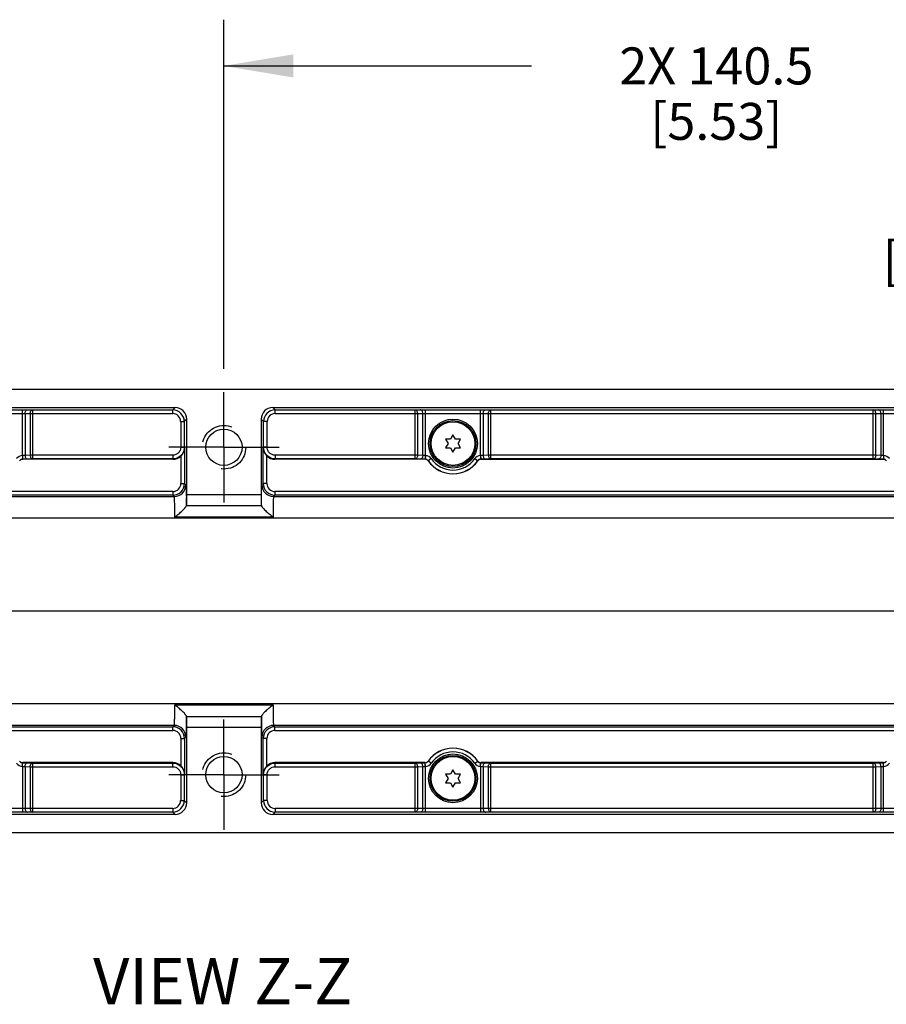
# Model space of a CAD drawing. Units: inches. Extents: x 0.4 to 16.6, y 0.6 to 10.4.
# Drawn here: x 10 to 12.4, y 3.6 to 6.2 of the extents above; entities that cross this region are included whole.
import ezdxf

# ---------------------------------------------------------------- set-up
doc = ezdxf.new("R2010")
doc.units = ezdxf.units.IN
doc.header["$LTSCALE"] = 0.935
doc.header["$MEASUREMENT"] = 0
doc.linetypes.add('CENTER', pattern=[0.6, 0.375, -0.075, 0.075, -0.075])
doc.linetypes.add('HIDDEN', pattern=[0.2, 0.1, -0.1])
doc.layers.get('0').update_dxf_attribs({"linetype": 'CONTINUOUS'})
for name, color, linetype in [('AXIS', 7, 'CONTINUOUS'), ('DEFAULT_2', 7, 'HIDDEN'), ('NOTES', 7, 'CONTINUOUS'), ('SCHEME_DIMS', 7, 'CONTINUOUS')]:
    doc.layers.add(name, color=color, linetype=linetype)
doc.dimstyles.new('DIMSTYLE_1', dxfattribs={"dimtxt": 0.1, "dimasz": 0.1875, "dimexe": 0.125, "dimexo": 0.0625, "dimgap": 0.1, "dimtad": 0, "dimtih": 1, "dimtoh": 1, "dimdec": 1, "dimlfac": 2, "dimzin": 4, "dimdsep": 46, "dimtxsty": 'STANDARD', "dimblk": '_FILLED', "dimblk1": '_FILLED', "dimblk2": '_FILLED', "dimcen": 0.09, "dimadec": 0, "dimazin": 0, "dimtp": 0.1, "dimtm": 0.1, "dimtfac": 1, "dimtdec": 1, "dimtofl": 0, "dimtmove": 0, "dimatfit": 3, "dimldrblk": '_FILLED', "dimfxl": 1, "dimtolj": 1, "dimtzin": 4, "dimarcsym": 0})

# ---------------------------------------------------------------- blocks, each defined once
blk = doc.blocks.new('_FILLED')
at = {"color": 0, "linetype": 'BYBLOCK'}
blk.add_solid([(0, 0), (-1, 0.167), (-1, -0.167)], dxfattribs=at)
blk = doc.blocks.new('*D7')
at = {"layer": 'SCHEME_DIMS', "color": 7, "linetype": 'CONTINUOUS'}
for p, q in [((10.5636, 5.2798), (10.5636, 6.2245)), ((13.3294, 5.2798), (13.3294, 6.2245)), ((10.5636, 6.0995), (11.3965, 6.0995)), ((13.3294, 6.0995), (12.4965, 6.0995))]:
    blk.add_line(p, q, dxfattribs=at)
at = {"layer": 'SCHEME_DIMS', "color": 7, "linetype": 'CONTINUOUS', "xscale": 0.1875, "yscale": 0.1875, "zscale": 0.1875, "rotation": 180}
blk.add_blockref('_FILLED', (10.5636, 6.0995), dxfattribs=at)
at = {"layer": 'SCHEME_DIMS', "color": 7, "linetype": 'CONTINUOUS', "xscale": 0.1875, "yscale": 0.1875, "zscale": 0.1875}
blk.add_blockref('_FILLED', (13.3294, 6.0995), dxfattribs=at)
at = {"layer": 'SCHEME_DIMS', "color": 7, "linetype": 'CONTINUOUS', "insert": (11.8965, 6.1495), "char_height": 0.1, "width": 0.8, "attachment_point": 2, "line_spacing_factor": 0.9}
blk.add_mtext('2X 140.5\\P[5.53]', dxfattribs=at)
blk = doc.blocks.new('*D8')
at = {"layer": 'SCHEME_DIMS', "color": 7, "linetype": 'CONTINUOUS'}
for p, q in [((13.3294, 5.2798), (13.3294, 5.8495)), ((13.9091, 4.8786), (13.9091, 5.8495)), ((13.6192, 5.7245), (13.0044, 5.7245)), ((13.3294, 5.7245), (13.6192, 5.7245)), ((13.9091, 5.7245), (13.6192, 5.7245))]:
    blk.add_line(p, q, dxfattribs=at)
at = {"layer": 'SCHEME_DIMS', "color": 7, "linetype": 'CONTINUOUS', "xscale": 0.1875, "yscale": 0.1875, "zscale": 0.1875, "rotation": 180}
blk.add_blockref('_FILLED', (13.3294, 5.7245), dxfattribs=at)
at = {"layer": 'SCHEME_DIMS', "color": 7, "linetype": 'CONTINUOUS', "xscale": 0.1875, "yscale": 0.1875, "zscale": 0.1875}
blk.add_blockref('_FILLED', (13.9091, 5.7245), dxfattribs=at)
at = {"layer": 'SCHEME_DIMS', "color": 7, "linetype": 'CONTINUOUS', "insert": (12.7044, 5.7745), "char_height": 0.1, "width": 0.6, "attachment_point": 3, "line_spacing_factor": 0.9}
blk.add_mtext('29.4\\P[1.16]', dxfattribs=at)
blk = doc.blocks.new('*D13')
at = {"layer": 'SCHEME_DIMS', "color": 7, "linetype": 'CONTINUOUS'}
for p, q in [((14.4091, 4.6252), (14.4091, 5.0252)), ((7.8512, 4.6252), (14.5341, 4.6252)), ((13.75, 4.0259), (14.5341, 4.0259)), ((14.4091, 4.0259), (14.4091, 3.6259))]:
    blk.add_line(p, q, dxfattribs=at)
at = {"layer": 'SCHEME_DIMS', "color": 7, "linetype": 'CONTINUOUS', "xscale": 0.1875, "yscale": 0.1875, "zscale": 0.1875}
for p, rotation in [((14.4091, 4.6252), 270), ((14.4091, 4.0259), 90)]:
    blk.add_blockref('_FILLED', p, dxfattribs=dict(at, rotation=rotation))
at = {"layer": 'SCHEME_DIMS', "color": 7, "linetype": 'CONTINUOUS', "insert": (14.3091, 4.4505), "char_height": 0.1, "width": 0.6, "attachment_point": 2, "line_spacing_factor": 0.9}
blk.add_mtext('30.4\\P[1.20]', dxfattribs=at)

msp = doc.modelspace()

# ---------------------------------------------------------------- linework, layer by layer
at = {"color": 7, "linetype": 'CONTINUOUS'}
for p, q in [((13.6875, 5.2245), (7.4398, 5.2245)), ((7.9303, 5.1753), (10.4313, 5.1753)), ((9.8689, 5.1693), (10.0182, 5.1693)), ((10.0182, 5.0457), (10.0182, 5.1693)), ((10.0182, 5.1693), (10.0321, 5.1692)), ((10.0321, 5.1692), (10.0461, 5.169)), ((10.0461, 5.0365), (10.0461, 5.169)), ((10.0461, 5.169), (10.4249, 5.169)), ((10.4313, 5.1753), (10.4249, 5.169)), ((10.4249, 5.1591), (10.4249, 5.169)), ((10.7024, 5.169), (10.696, 5.1753)), ((10.696, 5.1753), (13.197, 5.1753)), ((10.7024, 5.1591), (10.7024, 5.169)), ((10.7024, 5.169), (11.0812, 5.169)), ((11.0812, 5.169), (11.0951, 5.1692)), ((11.0812, 5.0365), (11.0812, 5.169)), ((11.0951, 5.1692), (11.1091, 5.1693)), ((11.1091, 5.0457), (11.1091, 5.1693)), ((11.1091, 5.1693), (11.2584, 5.1693)), ((11.2584, 5.0457), (11.2584, 5.1693)), ((11.2584, 5.1693), (11.2723, 5.1692)), ((11.2723, 5.1692), (11.2862, 5.169)), ((11.2862, 5.169), (12.3214, 5.169)), ((11.2862, 5.0365), (11.2862, 5.169)), ((12.3214, 5.169), (12.3353, 5.1692)), ((12.3214, 5.0365), (12.3214, 5.169)), ((12.3353, 5.1692), (12.3492, 5.1693)), ((12.3492, 5.1693), (12.4985, 5.1693)), ((12.3492, 5.0457), (12.3492, 5.1693)), ((9.8689, 5.1595), (10.0182, 5.1595)), ((10.0182, 5.1595), (10.0252, 5.1594)), ((10.0252, 5.1594), (10.0252, 5.0459)), ((10.0252, 5.1594), (10.0391, 5.1591)), ((10.0391, 5.1591), (10.0391, 5.0464)), ((10.0391, 5.1591), (10.4249, 5.1591)), ((10.4628, 5.1438), (10.4564, 5.1375)), ((10.4628, 4.9402), (10.4628, 5.1438)), ((10.6645, 5.1438), (10.6645, 4.9402)), ((10.6709, 5.1375), (10.6645, 5.1438)), ((10.7024, 5.1591), (11.0882, 5.1591)), ((11.0882, 5.1591), (11.1021, 5.1594)), ((11.0882, 5.0464), (11.0882, 5.1591)), ((11.1021, 5.1594), (11.1091, 5.1595)), ((11.1021, 5.0459), (11.1021, 5.1594)), ((11.1091, 5.1595), (11.2584, 5.1595)), ((11.2584, 5.1595), (11.2653, 5.1594)), ((11.2653, 5.1594), (11.2653, 5.0459)), ((11.2653, 5.1594), (11.2793, 5.1591)), ((11.2793, 5.1591), (12.3283, 5.1591)), ((11.2793, 5.1591), (11.2793, 5.0464)), ((12.3283, 5.1591), (12.3423, 5.1594)), ((12.3283, 5.0464), (12.3283, 5.1591)), ((12.3423, 5.1594), (12.3492, 5.1595)), ((12.3423, 5.0459), (12.3423, 5.1594)), ((12.3492, 5.1595), (12.4985, 5.1595)), ((10.4466, 5.1375), (10.4466, 5.068)), ((10.4466, 5.1375), (10.4564, 5.1375)), ((10.4564, 5.1375), (10.4564, 5.068)), ((10.6709, 5.068), (10.6709, 5.1375)), ((10.6807, 5.1375), (10.6709, 5.1375)), ((10.6807, 5.068), (10.6807, 5.1375)), ((11.1769, 5.0897), (11.1634, 5.0897)), ((11.1634, 5.0897), (11.1702, 5.078)), ((11.1837, 5.1015), (11.1769, 5.0897)), ((11.1905, 5.0897), (11.1837, 5.1015)), ((11.2041, 5.0897), (11.1905, 5.0897)), ((11.1973, 5.078), (11.2041, 5.0897)), ((10.4466, 5.068), (10.4564, 5.068)), ((10.4564, 5.068), (10.4571, 5.0667)), ((10.4571, 5.0667), (10.4571, 4.9699)), ((10.6702, 5.0667), (10.6709, 5.068)), ((10.6702, 4.9699), (10.6702, 5.0667)), ((10.6807, 5.068), (10.6709, 5.068)), ((11.1702, 5.078), (11.1634, 5.0662)), ((11.1634, 5.0662), (11.1769, 5.0662)), ((11.1769, 5.0662), (11.1837, 5.0545)), ((11.1837, 5.0545), (11.1905, 5.0662)), ((11.1905, 5.0662), (11.2041, 5.0662)), ((11.2041, 5.0662), (11.1973, 5.078)), ((10.0182, 5.0457), (10.0184, 5.0358)), ((10.0252, 5.0459), (10.0184, 5.0457)), ((10.0184, 5.0457), (10.0187, 5.0358)), ((10.0321, 5.036), (10.0187, 5.0358)), ((10.0187, 5.0358), (10.0189, 5.0355)), ((10.4254, 5.0355), (10.0189, 5.0355)), ((10.0391, 5.0464), (10.0252, 5.0459)), ((10.0461, 5.0365), (10.0321, 5.036)), ((10.4249, 5.0464), (10.0391, 5.0464)), ((10.4249, 5.0365), (10.0461, 5.0365)), ((10.4249, 5.0464), (10.4249, 5.0365)), ((10.4249, 5.0365), (10.4254, 5.0355)), ((10.4473, 5.0443), (10.4473, 4.9699)), ((10.68, 4.9699), (10.68, 5.0443)), ((10.7018, 5.0355), (10.7024, 5.0365)), ((11.1084, 5.0355), (10.7018, 5.0355)), ((10.7024, 5.0464), (10.7024, 5.0365)), ((11.0882, 5.0464), (10.7024, 5.0464)), ((11.0812, 5.0365), (10.7024, 5.0365)), ((11.0951, 5.036), (11.0812, 5.0365)), ((11.1021, 5.0459), (11.0882, 5.0464)), ((11.1086, 5.0358), (11.0951, 5.036)), ((11.1088, 5.0457), (11.1021, 5.0459)), ((11.1084, 5.0355), (11.1086, 5.0358)), ((11.1088, 5.0457), (11.1086, 5.0358)), ((11.1091, 5.0457), (11.1088, 5.0358)), ((11.1248, 5.0372), (11.1167, 5.0316)), ((11.2426, 5.0372), (11.2507, 5.0316)), ((11.2584, 5.0457), (11.2586, 5.0358)), ((11.2653, 5.0459), (11.2586, 5.0457)), ((11.2586, 5.0457), (11.2588, 5.0358)), ((11.2723, 5.036), (11.2588, 5.0358)), ((11.2588, 5.0358), (11.259, 5.0355)), ((11.259, 5.0355), (12.3486, 5.0355)), ((11.2793, 5.0464), (11.2653, 5.0459)), ((11.2862, 5.0365), (11.2723, 5.036)), ((12.3283, 5.0464), (11.2793, 5.0464)), ((12.3214, 5.0365), (11.2862, 5.0365)), ((12.3353, 5.036), (12.3214, 5.0365)), ((12.3423, 5.0459), (12.3283, 5.0464)), ((12.3488, 5.0358), (12.3353, 5.036)), ((12.349, 5.0457), (12.3423, 5.0459)), ((12.3486, 5.0355), (12.3488, 5.0358)), ((12.349, 5.0457), (12.3488, 5.0358)), ((12.3492, 5.0457), (12.349, 5.0358)), ((11.1165, 5.0313), (11.1167, 5.0316)), ((11.2507, 5.0316), (11.2509, 5.0313)), ((10.4473, 4.9699), (10.4571, 4.9699)), ((10.4571, 4.9699), (10.4607, 4.9663)), ((10.6666, 4.9663), (10.6702, 4.9699)), ((10.68, 4.9699), (10.6702, 4.9699)), ((7.9323, 4.9348), (10.4292, 4.9348)), ((10.4256, 4.9483), (7.9359, 4.9483)), ((10.4256, 4.9384), (7.9359, 4.9384)), ((10.4256, 4.9483), (10.4256, 4.9384)), ((10.4256, 4.9384), (10.4292, 4.9348)), ((10.4628, 4.9402), (10.6645, 4.9402)), ((10.6981, 4.9348), (10.7017, 4.9384)), ((10.6981, 4.9348), (13.195, 4.9348)), ((10.7017, 4.9483), (10.7017, 4.9384)), ((13.1914, 4.9483), (10.7017, 4.9483)), ((13.1914, 4.9384), (10.7017, 4.9384)), ((10.4622, 4.9106), (10.665, 4.9106)), ((10.4622, 4.9106), (10.4622, 4.9102)), ((10.6651, 4.9102), (10.6651, 4.9106)), ((13.5935, 4.8758), (7.5246, 4.8758)), ((10.6965, 4.8793), (10.4308, 4.8793)), ((7.5246, 4.3746), (13.5935, 4.3746)), ((10.4308, 4.3711), (10.6965, 4.3711)), ((10.4292, 4.3156), (7.9323, 4.3156)), ((10.4292, 4.3156), (10.4256, 4.312)), ((10.4622, 4.3402), (10.4622, 4.3398)), ((10.4622, 4.3398), (10.665, 4.3398)), ((10.6651, 4.3402), (10.6651, 4.3398)), ((13.195, 4.3156), (10.6981, 4.3156)), ((10.7017, 4.312), (10.6981, 4.3156)), ((7.9359, 4.312), (10.4256, 4.312)), ((7.9359, 4.3021), (10.4256, 4.3021)), ((10.4256, 4.3021), (10.4256, 4.312)), ((10.6645, 4.3102), (10.4628, 4.3102)), ((10.4628, 4.1066), (10.4628, 4.3102)), ((10.6645, 4.3102), (10.6645, 4.1066)), ((10.7017, 4.312), (13.1914, 4.312)), ((10.7017, 4.3021), (10.7017, 4.312)), ((10.7017, 4.3021), (13.1914, 4.3021)), ((10.4473, 4.2805), (10.4571, 4.2805)), ((10.4473, 4.2805), (10.4473, 4.2061)), ((10.4607, 4.2841), (10.4571, 4.2805)), ((10.4571, 4.2805), (10.4571, 4.1837)), ((10.6702, 4.2805), (10.6666, 4.2841)), ((10.68, 4.2805), (10.6702, 4.2805)), ((10.6702, 4.1837), (10.6702, 4.2805)), ((10.68, 4.2061), (10.68, 4.2805)), ((10.0182, 4.2047), (10.0184, 4.2146)), ((10.0184, 4.2047), (10.0187, 4.2146)), ((10.0189, 4.2149), (10.0187, 4.2146)), ((10.0187, 4.2146), (10.0321, 4.2144)), ((10.4254, 4.2149), (10.0189, 4.2149)), ((10.0321, 4.2144), (10.0461, 4.2139)), ((10.0461, 4.0814), (10.0461, 4.2139)), ((10.0461, 4.2139), (10.4249, 4.2139)), ((10.4254, 4.2149), (10.4249, 4.2139)), ((10.4249, 4.204), (10.4249, 4.2139)), ((11.1084, 4.2149), (10.7018, 4.2149)), ((10.7024, 4.2139), (10.7018, 4.2149)), ((10.7024, 4.2139), (11.0812, 4.2139)), ((10.7024, 4.204), (10.7024, 4.2139)), ((11.0812, 4.2139), (11.0951, 4.2144)), ((11.0812, 4.0814), (11.0812, 4.2139)), ((11.0951, 4.2144), (11.1086, 4.2146)), ((11.1086, 4.2146), (11.1084, 4.2149)), ((11.1088, 4.2047), (11.1086, 4.2146)), ((11.1091, 4.2047), (11.1088, 4.2146)), ((11.1167, 4.2188), (11.1165, 4.2191)), ((11.1248, 4.2132), (11.1167, 4.2188)), ((11.2426, 4.2132), (11.2507, 4.2188)), ((11.2509, 4.2191), (11.2507, 4.2188)), ((11.2584, 4.2047), (11.2586, 4.2146)), ((11.2586, 4.2047), (11.2588, 4.2146)), ((11.259, 4.2149), (11.2588, 4.2146)), ((11.2588, 4.2146), (11.2723, 4.2144)), ((12.3486, 4.2149), (11.259, 4.2149)), ((11.2723, 4.2144), (11.2862, 4.2139)), ((11.2862, 4.2139), (12.3214, 4.2139)), ((11.2862, 4.0814), (11.2862, 4.2139)), ((12.3214, 4.2139), (12.3353, 4.2144)), ((12.3214, 4.0814), (12.3214, 4.2139)), ((12.3353, 4.2144), (12.3488, 4.2146)), ((12.3488, 4.2146), (12.3486, 4.2149)), ((12.349, 4.2047), (12.3488, 4.2146)), ((12.3492, 4.2047), (12.349, 4.2146)), ((10.0182, 4.2047), (10.0182, 4.0811)), ((10.0184, 4.2047), (10.0252, 4.2045)), ((10.0252, 4.2045), (10.0252, 4.091)), ((10.0252, 4.2045), (10.0391, 4.204)), ((10.0391, 4.204), (10.0391, 4.0913)), ((10.0391, 4.204), (10.4249, 4.204)), ((10.4466, 4.1824), (10.4564, 4.1824)), ((10.4466, 4.1824), (10.4466, 4.1129)), ((10.4571, 4.1837), (10.4564, 4.1824)), ((10.4564, 4.1824), (10.4564, 4.1129)), ((10.6709, 4.1824), (10.6702, 4.1837)), ((10.6807, 4.1824), (10.6709, 4.1824)), ((10.6709, 4.1129), (10.6709, 4.1824)), ((10.6807, 4.1129), (10.6807, 4.1824)), ((10.7024, 4.204), (11.0882, 4.204)), ((11.0882, 4.204), (11.1021, 4.2045)), ((11.0882, 4.0913), (11.0882, 4.204)), ((11.1021, 4.2045), (11.1088, 4.2047)), ((11.1021, 4.091), (11.1021, 4.2045)), ((11.1091, 4.0811), (11.1091, 4.2047)), ((11.1769, 4.1842), (11.1634, 4.1842)), ((11.1634, 4.1842), (11.1702, 4.1724)), ((11.1837, 4.1959), (11.1769, 4.1842)), ((11.1905, 4.1842), (11.1837, 4.1959)), ((11.2041, 4.1842), (11.1905, 4.1842)), ((11.1973, 4.1724), (11.2041, 4.1842)), ((11.2584, 4.2047), (11.2584, 4.0811)), ((11.2586, 4.2047), (11.2653, 4.2045)), ((11.2653, 4.2045), (11.2793, 4.204)), ((11.2653, 4.2045), (11.2653, 4.091)), ((11.2793, 4.204), (12.3283, 4.204)), ((11.2793, 4.204), (11.2793, 4.0913)), ((12.3283, 4.204), (12.3423, 4.2045)), ((12.3283, 4.0913), (12.3283, 4.204)), ((12.3423, 4.2045), (12.349, 4.2047)), ((12.3423, 4.091), (12.3423, 4.2045)), ((12.3492, 4.0811), (12.3492, 4.2047)), ((11.1702, 4.1724), (11.1634, 4.1607)), ((11.1634, 4.1607), (11.1769, 4.1607)), ((11.1769, 4.1607), (11.1837, 4.1489)), ((11.1837, 4.1489), (11.1905, 4.1607)), ((11.1905, 4.1607), (11.2041, 4.1607)), ((11.2041, 4.1607), (11.1973, 4.1724)), ((10.4466, 4.1129), (10.4564, 4.1129)), ((10.4564, 4.1129), (10.4628, 4.1066)), ((10.6645, 4.1066), (10.6709, 4.1129)), ((10.6807, 4.1129), (10.6709, 4.1129)), ((10.4313, 4.0751), (7.9303, 4.0751)), ((10.0182, 4.0909), (9.8689, 4.0909)), ((10.0182, 4.0811), (9.8689, 4.0811)), ((10.0252, 4.091), (10.0182, 4.0909)), ((10.0321, 4.0812), (10.0182, 4.0811)), ((10.0391, 4.0913), (10.0252, 4.091)), ((10.0461, 4.0814), (10.0321, 4.0812)), ((10.4249, 4.0913), (10.0391, 4.0913)), ((10.4249, 4.0814), (10.0461, 4.0814)), ((10.4249, 4.0913), (10.4249, 4.0814)), ((10.4249, 4.0814), (10.4313, 4.0751)), ((10.696, 4.0751), (10.7024, 4.0814)), ((13.197, 4.0751), (10.696, 4.0751)), ((11.0882, 4.0913), (10.7024, 4.0913)), ((10.7024, 4.0913), (10.7024, 4.0814)), ((11.0812, 4.0814), (10.7024, 4.0814)), ((11.0951, 4.0812), (11.0812, 4.0814)), ((11.1021, 4.091), (11.0882, 4.0913)), ((11.1091, 4.0811), (11.0951, 4.0812)), ((11.1091, 4.0909), (11.1021, 4.091)), ((11.2584, 4.0909), (11.1091, 4.0909)), ((11.2584, 4.0811), (11.1091, 4.0811)), ((11.2653, 4.091), (11.2584, 4.0909)), ((11.2723, 4.0812), (11.2584, 4.0811)), ((11.2793, 4.0913), (11.2653, 4.091)), ((11.2862, 4.0814), (11.2723, 4.0812)), ((12.3283, 4.0913), (11.2793, 4.0913)), ((12.3214, 4.0814), (11.2862, 4.0814)), ((12.3353, 4.0812), (12.3214, 4.0814)), ((12.3423, 4.091), (12.3283, 4.0913)), ((12.3492, 4.0811), (12.3353, 4.0812)), ((12.3492, 4.0909), (12.3423, 4.091)), ((12.4985, 4.0909), (12.3492, 4.0909)), ((12.4985, 4.0811), (12.3492, 4.0811)), ((7.4398, 4.0259), (13.6875, 4.0259))]:
    msp.add_line(p, q, dxfattribs=at)
for centre, radius in [((11.1837, 5.078), 0.062), ((11.1837, 5.078), 0.059), ((11.1837, 4.1724), 0.062), ((11.1837, 4.1724), 0.059)]:
    msp.add_circle(centre, radius, dxfattribs=at)
for centre, radius, start, end in [((10.4249, 5.1375), 0.0315, 0.0041, 89.9959), ((10.7024, 5.1375), 0.0315, 90.0041, 179.9959), ((10.4249, 5.1375), 0.0216, 359.9965, 90.0035), ((10.7024, 5.1375), 0.0216, 89.9965, 180.0035), ((10.0187, 5.026), 0.0197, 91.2717, 145.3323), ((10.0187, 5.026), 0.00982, 91.2321, 145.3736), ((10.0189, 5.0257), 0.00984, 89.9978, 145.2154), ((10.0185, 5.0406), 0.00511, 90.0914, 92.5451), ((10.0187, 5.0253), 0.0106, 90.0523, 91.2379), ((11.1084, 5.0257), 0.00984, 34.7846, 90.0022), ((11.1086, 5.0253), 0.0106, 88.7621, 89.9477), ((11.1088, 5.0406), 0.00511, 87.4549, 89.9086), ((11.1086, 5.026), 0.00982, 34.6264, 88.7679), ((11.1086, 5.026), 0.0197, 34.6677, 88.7283), ((11.1837, 5.078), 0.0716, 214.6702, 325.3298), ((11.2588, 5.026), 0.0197, 91.2717, 145.3323), ((11.2588, 5.026), 0.00982, 91.2321, 145.3736), ((11.259, 5.0257), 0.00984, 89.9978, 145.2154), ((11.2586, 5.0406), 0.00511, 90.0914, 92.5451), ((11.2588, 5.0253), 0.0106, 90.0523, 91.2379), ((12.3486, 5.0257), 0.00984, 34.7846, 90.0022), ((12.3488, 5.0253), 0.0106, 88.7621, 89.9477), ((12.349, 5.0406), 0.00511, 87.4549, 89.9086), ((12.3488, 5.026), 0.00982, 34.6264, 88.7679), ((12.3488, 5.026), 0.0197, 34.6677, 88.7283), ((11.1837, 5.078), 0.0818, 214.7868, 325.2132), ((11.1837, 5.078), 0.0815, 214.6701, 325.3299), ((10.4256, 4.9699), 0.0315, 270.0041, 359.9959), ((10.4256, 4.9699), 0.0216, 269.9965, 0.0035), ((10.4292, 4.9663), 0.0315, 270.021, 359.979), ((10.6981, 4.9663), 0.0315, 180.021, 269.979), ((10.7017, 4.9699), 0.0315, 180.0041, 269.9959), ((10.7017, 4.9699), 0.0216, 179.9965, 270.0035), ((10.4292, 4.2841), 0.0315, 0.021, 89.979), ((10.6981, 4.2841), 0.0315, 90.021, 179.979), ((10.4256, 4.2805), 0.0315, 0.0041, 89.9959), ((10.4256, 4.2805), 0.0216, 359.9965, 90.0035), ((10.7017, 4.2805), 0.0315, 90.0041, 179.9959), ((10.7017, 4.2805), 0.0216, 89.9965, 180.0035), ((11.1837, 4.1724), 0.0818, 34.7868, 145.2132), ((11.1837, 4.1724), 0.0815, 34.6701, 145.3299), ((11.1837, 4.1724), 0.0716, 34.6702, 145.3298), ((10.0187, 4.2244), 0.0197, 214.6677, 268.7283), ((10.0187, 4.2244), 0.00982, 214.6264, 268.7679), ((10.0189, 4.2247), 0.00984, 214.7846, 270.0022), ((10.0187, 4.2251), 0.0106, 268.7621, 269.9477), ((11.1084, 4.2247), 0.00984, 269.9978, 325.2154), ((11.1086, 4.2251), 0.0106, 270.0523, 271.2379), ((11.1086, 4.2244), 0.00982, 271.2321, 325.3736), ((11.1086, 4.2244), 0.0197, 271.2717, 325.3323), ((11.2588, 4.2244), 0.0197, 214.6677, 268.7283), ((11.2588, 4.2244), 0.00982, 214.6264, 268.7679), ((11.259, 4.2247), 0.00984, 214.7846, 270.0022), ((11.2588, 4.2251), 0.0106, 268.7621, 269.9477), ((12.3486, 4.2247), 0.00984, 269.9978, 325.2154), ((12.3488, 4.2251), 0.0106, 270.0523, 271.2379), ((12.3488, 4.2244), 0.00982, 271.2321, 325.3736), ((12.3488, 4.2244), 0.0197, 271.2717, 325.3323), ((10.0185, 4.2098), 0.00511, 267.4549, 269.9086), ((11.1088, 4.2098), 0.00511, 270.0914, 272.5451), ((11.2586, 4.2098), 0.00511, 267.4549, 269.9086), ((12.349, 4.2098), 0.00511, 270.0914, 272.5451), ((10.4249, 4.1129), 0.0315, 270.0041, 359.9959), ((10.4249, 4.1129), 0.0216, 269.9965, 0.0035), ((10.7024, 4.1129), 0.0315, 180.0041, 269.9959), ((10.7024, 4.1129), 0.0216, 179.9965, 270.0035)]:
    msp.add_arc(centre, radius, start, end, dxfattribs=at)
for centre, major_axis, ratio, start_param, end_param in [((10.4313, 5.1438), (0.0223, 0.0223), 0.999695, -0.785246, 0.785246), ((10.696, 5.1438), (0.0223, -0.0223), 0.999695, 2.356347, 3.926839), ((10.4254, 5.067), (-0.0141, 0.0282), 0.999239, -3.604814, -2.839845), ((10.7019, 5.067), (0.0141, 0.0282), 0.999239, -3.44334, -2.678371), ((10.4623, 4.9402), (0, 0.0295), 0.017455, -3.141593, -1.570796), ((10.665, 4.9402), (0, 0.0295), 0.017455, -4.712389, -3.141593), ((10.4622, 4.8811), (0, 0.0295), 0.017455, 0, 0.177332), ((10.665, 4.8811), (0, 0.0295), 0.017455, -0.177332, 0), ((10.4622, 4.3693), (0, 0.0295), 0.017455, -3.318925, -3.141593), ((10.4623, 4.3102), (0, 0.0295), 0.017455, -1.570796, 0), ((10.665, 4.3102), (0, 0.0295), 0.017455, 0, 1.570796), ((10.665, 4.3693), (0, 0.0295), 0.017455, -3.141593, -2.96426), ((10.4254, 4.1834), (0.0141, 0.0282), 0.999239, -0.301748, 0.463221), ((10.7019, 4.1834), (-0.0141, 0.0282), 0.999239, -0.463221, 0.301748), ((10.4313, 4.1066), (0.0223, -0.0223), 0.999695, -0.785246, 0.785246), ((10.696, 4.1066), (0.0223, 0.0223), 0.999695, 2.356347, 3.926839)]:
    msp.add_ellipse(centre, major_axis=major_axis, ratio=ratio, start_param=start_param, end_param=end_param, dxfattribs=at)
for points, knots in [([(10.0252, 5.1594), (10.0252, 5.1606), (10.0256, 5.1631), (10.027, 5.1663), (10.0293, 5.1686), (10.0312, 5.1692), (10.0321, 5.1692)], [0, 0, 0, 0, 0.287142, 0.554621, 0.790485, 1, 1, 1, 1]), ([(10.0391, 5.1591), (10.0391, 5.1604), (10.0395, 5.1628), (10.0409, 5.166), (10.0432, 5.1683), (10.0452, 5.169), (10.0461, 5.169)], [0, 0, 0, 0, 0.287142, 0.554621, 0.790485, 1, 1, 1, 1]), ([(11.0882, 5.1591), (11.0882, 5.1604), (11.0878, 5.1628), (11.0864, 5.166), (11.0841, 5.1683), (11.0821, 5.169), (11.0812, 5.169)], [0, 0, 0, 0, 0.287142, 0.554621, 0.790485, 1, 1, 1, 1]), ([(11.1021, 5.1594), (11.1021, 5.1606), (11.1017, 5.1631), (11.1003, 5.1663), (11.098, 5.1686), (11.0961, 5.1692), (11.0951, 5.1692)], [0, 0, 0, 0, 0.287142, 0.554621, 0.790485, 1, 1, 1, 1]), ([(11.2653, 5.1594), (11.2654, 5.1606), (11.2657, 5.1631), (11.2672, 5.1663), (11.2694, 5.1686), (11.2714, 5.1692), (11.2723, 5.1692)], [0, 0, 0, 0, 0.287142, 0.554621, 0.790485, 1, 1, 1, 1]), ([(11.2793, 5.1591), (11.2793, 5.1604), (11.2796, 5.1628), (11.2811, 5.166), (11.2833, 5.1683), (11.2853, 5.169), (11.2862, 5.169)], [0, 0, 0, 0, 0.287142, 0.554621, 0.790485, 1, 1, 1, 1]), ([(12.3283, 5.1591), (12.3283, 5.1604), (12.328, 5.1628), (12.3265, 5.166), (12.3243, 5.1683), (12.3223, 5.169), (12.3214, 5.169)], [0, 0, 0, 0, 0.287142, 0.554621, 0.790485, 1, 1, 1, 1]), ([(12.3423, 5.1594), (12.3422, 5.1606), (12.3419, 5.1631), (12.3404, 5.1663), (12.3382, 5.1686), (12.3362, 5.1692), (12.3353, 5.1692)], [0, 0, 0, 0, 0.287142, 0.554621, 0.790485, 1, 1, 1, 1]), ([(10.4466, 5.068), (10.4466, 5.0652), (10.4454, 5.0595), (10.4406, 5.0523), (10.4334, 5.0475), (10.4277, 5.0464), (10.4249, 5.0464)], [0, 0, 0, 0, 0.250003, 0.500003, 0.750001, 1, 1, 1, 1]), ([(10.4564, 5.068), (10.4564, 5.0639), (10.4548, 5.0557), (10.4478, 5.0452), (10.4373, 5.0382), (10.429, 5.0365), (10.4249, 5.0365)], [0, 0, 0, 0, 0.249994, 0.499994, 0.749997, 1, 1, 1, 1]), ([(10.4473, 5.0443), (10.4504, 5.0473), (10.4553, 5.0543), (10.4571, 5.0627), (10.4571, 5.0667)], [0, 0, 0, 0, 0.520868, 1, 1, 1, 1]), ([(10.6702, 5.0667), (10.6702, 5.0627), (10.672, 5.0543), (10.6769, 5.0473), (10.68, 5.0443)], [0, 0, 0, 0, 0.479132, 1, 1, 1, 1]), ([(10.7024, 5.0365), (10.6983, 5.0365), (10.69, 5.0382), (10.6795, 5.0452), (10.6725, 5.0557), (10.6709, 5.0639), (10.6709, 5.068)], [0, 0, 0, 0, 0.250003, 0.500006, 0.750006, 1, 1, 1, 1]), ([(10.7024, 5.0464), (10.6996, 5.0464), (10.6939, 5.0475), (10.6867, 5.0523), (10.6819, 5.0595), (10.6807, 5.0652), (10.6807, 5.068)], [0, 0, 0, 0, 0.249999, 0.499997, 0.749997, 1, 1, 1, 1]), ([(10.0252, 5.0459), (10.0252, 5.0446), (10.0256, 5.0422), (10.027, 5.039), (10.0293, 5.0367), (10.0312, 5.0361), (10.0321, 5.036)], [0, 0, 0, 0, 0.286294, 0.553845, 0.790374, 1, 1, 1, 1]), ([(10.0391, 5.0464), (10.0391, 5.0451), (10.0395, 5.0427), (10.041, 5.0395), (10.0432, 5.0372), (10.0452, 5.0366), (10.0461, 5.0365)], [0, 0, 0, 0, 0.286294, 0.553845, 0.790374, 1, 1, 1, 1]), ([(11.0882, 5.0464), (11.0882, 5.0451), (11.0878, 5.0427), (11.0863, 5.0395), (11.0841, 5.0372), (11.0821, 5.0366), (11.0812, 5.0365)], [0, 0, 0, 0, 0.286294, 0.553845, 0.790374, 1, 1, 1, 1]), ([(11.1021, 5.0459), (11.1021, 5.0446), (11.1017, 5.0422), (11.1002, 5.039), (11.098, 5.0367), (11.0961, 5.0361), (11.0951, 5.036)], [0, 0, 0, 0, 0.286294, 0.553845, 0.790374, 1, 1, 1, 1]), ([(11.2653, 5.0459), (11.2654, 5.0446), (11.2657, 5.0422), (11.2672, 5.039), (11.2694, 5.0367), (11.2714, 5.0361), (11.2723, 5.036)], [0, 0, 0, 0, 0.286294, 0.553845, 0.790374, 1, 1, 1, 1]), ([(11.2793, 5.0464), (11.2793, 5.0451), (11.2797, 5.0427), (11.2811, 5.0395), (11.2834, 5.0372), (11.2853, 5.0366), (11.2862, 5.0365)], [0, 0, 0, 0, 0.286294, 0.553845, 0.790374, 1, 1, 1, 1]), ([(12.3283, 5.0464), (12.3283, 5.0451), (12.328, 5.0427), (12.3265, 5.0395), (12.3242, 5.0372), (12.3223, 5.0366), (12.3214, 5.0365)], [0, 0, 0, 0, 0.286294, 0.553845, 0.790374, 1, 1, 1, 1]), ([(12.3423, 5.0459), (12.3422, 5.0446), (12.3419, 5.0422), (12.3404, 5.039), (12.3382, 5.0367), (12.3362, 5.0361), (12.3353, 5.036)], [0, 0, 0, 0, 0.286294, 0.553845, 0.790374, 1, 1, 1, 1]), ([(10.4607, 4.9663), (10.4608, 4.9663), (10.4608, 4.9662), (10.4608, 4.9659), (10.4609, 4.9656), (10.461, 4.9651), (10.461, 4.9645), (10.4611, 4.9635), (10.4612, 4.9619), (10.4613, 4.9597), (10.4614, 4.9571), (10.4615, 4.954), (10.4616, 4.9506), (10.4617, 4.9467), (10.4618, 4.9408), (10.4619, 4.9326), (10.4621, 4.922), (10.4621, 4.9145), (10.4622, 4.9106)], [0, 0, 0, 0, 0.002328, 0.006666, 0.013082, 0.021588, 0.032182, 0.044854, 0.076369, 0.115982, 0.16349, 0.218647, 0.281166, 0.350723, 0.426953, 0.597807, 0.790161, 1, 1, 1, 1]), ([(10.6651, 4.9106), (10.6652, 4.9145), (10.6652, 4.922), (10.6654, 4.9326), (10.6655, 4.9408), (10.6656, 4.9467), (10.6657, 4.9506), (10.6658, 4.954), (10.6659, 4.9571), (10.666, 4.9597), (10.6661, 4.9619), (10.6662, 4.9635), (10.6663, 4.9645), (10.6663, 4.9651), (10.6664, 4.9656), (10.6664, 4.9659), (10.6665, 4.9662), (10.6665, 4.9663), (10.6666, 4.9663)], [0, 0, 0, 0, 0.209839, 0.402193, 0.573047, 0.649277, 0.718834, 0.781353, 0.83651, 0.884018, 0.923631, 0.955146, 0.967818, 0.978412, 0.986918, 0.993334, 0.997672, 1, 1, 1, 1]), ([(10.4308, 4.8793), (10.4308, 4.883), (10.4307, 4.89), (10.4307, 4.9003), (10.4305, 4.9084), (10.4304, 4.9143), (10.4303, 4.9183), (10.4302, 4.9219), (10.4301, 4.9251), (10.43, 4.9279), (10.4298, 4.9302), (10.4297, 4.9319), (10.4296, 4.9329), (10.4295, 4.9336), (10.4295, 4.9341), (10.4294, 4.9344), (10.4293, 4.9347), (10.4293, 4.9348), (10.4292, 4.9348)], [0, 0, 0, 0, 0.195785, 0.382544, 0.553794, 0.631719, 0.703594, 0.768795, 0.826758, 0.876982, 0.919037, 0.952565, 0.966042, 0.977293, 0.9863, 0.993057, 0.997583, 1, 1, 1, 1]), ([(10.6981, 4.9348), (10.698, 4.9348), (10.698, 4.9347), (10.6979, 4.9344), (10.6978, 4.9341), (10.6978, 4.9336), (10.6977, 4.9329), (10.6976, 4.9319), (10.6975, 4.9302), (10.6973, 4.9279), (10.6972, 4.9251), (10.6971, 4.9219), (10.697, 4.9183), (10.6969, 4.9143), (10.6968, 4.9084), (10.6966, 4.9003), (10.6965, 4.89), (10.6965, 4.883), (10.6965, 4.8793)], [0, 0, 0, 0, 0.002417, 0.006943, 0.0137, 0.022707, 0.033958, 0.047435, 0.080963, 0.123017, 0.173242, 0.231205, 0.296406, 0.368281, 0.446206, 0.617456, 0.804215, 1, 1, 1, 1]), ([(10.4308, 4.8793), (10.4326, 4.8807), (10.4362, 4.8836), (10.4414, 4.8879), (10.4465, 4.8923), (10.4513, 4.8966), (10.4549, 4.9002), (10.4574, 4.903), (10.459, 4.9049), (10.4603, 4.9066), (10.4612, 4.9081), (10.4619, 4.9092), (10.4621, 4.9099), (10.4622, 4.9102)], [0, 0, 0, 0, 0.155212, 0.309619, 0.461483, 0.608021, 0.744449, 0.806526, 0.862765, 0.911611, 0.951497, 0.981142, 1, 1, 1, 1]), ([(10.6651, 4.9102), (10.6652, 4.9099), (10.6654, 4.9092), (10.666, 4.9081), (10.667, 4.9066), (10.6683, 4.9049), (10.6699, 4.903), (10.6724, 4.9002), (10.676, 4.8966), (10.6808, 4.8923), (10.6858, 4.8879), (10.6911, 4.8836), (10.6947, 4.8807), (10.6965, 4.8793)], [0, 0, 0, 0, 0.018858, 0.048503, 0.088389, 0.137235, 0.193474, 0.255551, 0.391979, 0.538517, 0.690381, 0.844788, 1, 1, 1, 1]), ([(10.4292, 4.3156), (10.4293, 4.3156), (10.4293, 4.3157), (10.4294, 4.316), (10.4295, 4.3163), (10.4295, 4.3168), (10.4296, 4.3175), (10.4297, 4.3185), (10.4298, 4.3202), (10.43, 4.3225), (10.4301, 4.3253), (10.4302, 4.3285), (10.4303, 4.3321), (10.4304, 4.3361), (10.4305, 4.342), (10.4307, 4.3501), (10.4307, 4.3604), (10.4308, 4.3674), (10.4308, 4.3711)], [0, 0, 0, 0, 0.002417, 0.006943, 0.0137, 0.022707, 0.033958, 0.047435, 0.080963, 0.123017, 0.173242, 0.231205, 0.296406, 0.368281, 0.446206, 0.617456, 0.804215, 1, 1, 1, 1]), ([(10.4622, 4.3402), (10.4621, 4.3405), (10.4619, 4.3412), (10.4612, 4.3423), (10.4603, 4.3438), (10.459, 4.3455), (10.4574, 4.3474), (10.4549, 4.3502), (10.4513, 4.3538), (10.4465, 4.3581), (10.4414, 4.3625), (10.4362, 4.3668), (10.4326, 4.3697), (10.4308, 4.3711)], [0, 0, 0, 0, 0.018858, 0.048503, 0.088389, 0.137235, 0.193474, 0.255551, 0.391979, 0.538517, 0.690381, 0.844788, 1, 1, 1, 1]), ([(10.6965, 4.3711), (10.6947, 4.3697), (10.6911, 4.3668), (10.6858, 4.3625), (10.6808, 4.3581), (10.676, 4.3538), (10.6724, 4.3502), (10.6699, 4.3474), (10.6683, 4.3455), (10.667, 4.3438), (10.666, 4.3423), (10.6654, 4.3412), (10.6652, 4.3405), (10.6651, 4.3402)], [0, 0, 0, 0, 0.155212, 0.309619, 0.461483, 0.608021, 0.744449, 0.806526, 0.862765, 0.911611, 0.951497, 0.981142, 1, 1, 1, 1]), ([(10.6965, 4.3711), (10.6965, 4.3674), (10.6965, 4.3604), (10.6966, 4.3501), (10.6968, 4.342), (10.6969, 4.3361), (10.697, 4.3321), (10.6971, 4.3285), (10.6972, 4.3253), (10.6973, 4.3225), (10.6975, 4.3202), (10.6976, 4.3185), (10.6977, 4.3175), (10.6978, 4.3168), (10.6978, 4.3163), (10.6979, 4.316), (10.698, 4.3157), (10.698, 4.3156), (10.6981, 4.3156)], [0, 0, 0, 0, 0.195785, 0.382544, 0.553794, 0.631719, 0.703594, 0.768795, 0.826758, 0.876982, 0.919037, 0.952565, 0.966042, 0.977293, 0.9863, 0.993057, 0.997583, 1, 1, 1, 1]), ([(10.4622, 4.3398), (10.4621, 4.3359), (10.4621, 4.3284), (10.4619, 4.3178), (10.4618, 4.3096), (10.4617, 4.3037), (10.4616, 4.2998), (10.4615, 4.2964), (10.4614, 4.2933), (10.4613, 4.2907), (10.4612, 4.2885), (10.4611, 4.2869), (10.461, 4.2859), (10.461, 4.2853), (10.4609, 4.2848), (10.4608, 4.2845), (10.4608, 4.2842), (10.4608, 4.2841), (10.4607, 4.2841)], [0, 0, 0, 0, 0.209839, 0.402193, 0.573047, 0.649277, 0.718834, 0.781353, 0.83651, 0.884018, 0.923631, 0.955146, 0.967818, 0.978412, 0.986918, 0.993334, 0.997672, 1, 1, 1, 1]), ([(10.6651, 4.3398), (10.6652, 4.3359), (10.6652, 4.3284), (10.6654, 4.3178), (10.6655, 4.3096), (10.6656, 4.3037), (10.6657, 4.2998), (10.6658, 4.2964), (10.6659, 4.2933), (10.666, 4.2907), (10.6661, 4.2885), (10.6662, 4.2869), (10.6663, 4.2859), (10.6663, 4.2853), (10.6664, 4.2848), (10.6664, 4.2845), (10.6665, 4.2842), (10.6665, 4.2841), (10.6666, 4.2841)], [0, 0, 0, 0, 0.209839, 0.402193, 0.573047, 0.649277, 0.718834, 0.781353, 0.83651, 0.884018, 0.923631, 0.955146, 0.967818, 0.978412, 0.986918, 0.993334, 0.997672, 1, 1, 1, 1]), ([(10.0252, 4.2045), (10.0252, 4.2058), (10.0256, 4.2082), (10.027, 4.2114), (10.0293, 4.2137), (10.0312, 4.2143), (10.0321, 4.2144)], [0, 0, 0, 0, 0.286294, 0.553845, 0.790374, 1, 1, 1, 1]), ([(10.0391, 4.204), (10.0391, 4.2053), (10.0395, 4.2077), (10.041, 4.2109), (10.0432, 4.2132), (10.0452, 4.2138), (10.0461, 4.2139)], [0, 0, 0, 0, 0.286294, 0.553845, 0.790374, 1, 1, 1, 1]), ([(10.4249, 4.2139), (10.429, 4.2139), (10.4373, 4.2122), (10.4478, 4.2052), (10.4548, 4.1947), (10.4564, 4.1865), (10.4564, 4.1824)], [0, 0, 0, 0, 0.250003, 0.500006, 0.750006, 1, 1, 1, 1]), ([(10.6709, 4.1824), (10.6709, 4.1865), (10.6725, 4.1947), (10.6795, 4.2052), (10.69, 4.2122), (10.6983, 4.2139), (10.7024, 4.2139)], [0, 0, 0, 0, 0.249994, 0.499994, 0.749997, 1, 1, 1, 1]), ([(11.0882, 4.204), (11.0882, 4.2053), (11.0878, 4.2077), (11.0863, 4.2109), (11.0841, 4.2132), (11.0821, 4.2138), (11.0812, 4.2139)], [0, 0, 0, 0, 0.286294, 0.553845, 0.790374, 1, 1, 1, 1]), ([(11.1021, 4.2045), (11.1021, 4.2058), (11.1017, 4.2082), (11.1002, 4.2114), (11.098, 4.2137), (11.0961, 4.2143), (11.0951, 4.2144)], [0, 0, 0, 0, 0.286294, 0.553845, 0.790374, 1, 1, 1, 1]), ([(11.2653, 4.2045), (11.2654, 4.2058), (11.2657, 4.2082), (11.2672, 4.2114), (11.2694, 4.2137), (11.2714, 4.2143), (11.2723, 4.2144)], [0, 0, 0, 0, 0.286294, 0.553845, 0.790374, 1, 1, 1, 1]), ([(11.2793, 4.204), (11.2793, 4.2053), (11.2797, 4.2077), (11.2811, 4.2109), (11.2834, 4.2132), (11.2853, 4.2138), (11.2862, 4.2139)], [0, 0, 0, 0, 0.286294, 0.553845, 0.790374, 1, 1, 1, 1]), ([(12.3283, 4.204), (12.3283, 4.2053), (12.328, 4.2077), (12.3265, 4.2109), (12.3242, 4.2132), (12.3223, 4.2138), (12.3214, 4.2139)], [0, 0, 0, 0, 0.286294, 0.553845, 0.790374, 1, 1, 1, 1]), ([(12.3423, 4.2045), (12.3422, 4.2058), (12.3419, 4.2082), (12.3404, 4.2114), (12.3382, 4.2137), (12.3362, 4.2143), (12.3353, 4.2144)], [0, 0, 0, 0, 0.286294, 0.553845, 0.790374, 1, 1, 1, 1]), ([(10.4249, 4.204), (10.4277, 4.204), (10.4334, 4.2029), (10.4406, 4.1981), (10.4454, 4.1909), (10.4466, 4.1852), (10.4466, 4.1824)], [0, 0, 0, 0, 0.249999, 0.499997, 0.749997, 1, 1, 1, 1]), ([(10.4571, 4.1837), (10.4571, 4.1877), (10.4553, 4.1961), (10.4504, 4.2031), (10.4473, 4.2061)], [0, 0, 0, 0, 0.479132, 1, 1, 1, 1]), ([(10.68, 4.2061), (10.6769, 4.2031), (10.672, 4.1961), (10.6702, 4.1877), (10.6702, 4.1837)], [0, 0, 0, 0, 0.520868, 1, 1, 1, 1]), ([(10.6807, 4.1824), (10.6807, 4.1852), (10.6819, 4.1909), (10.6867, 4.1981), (10.6939, 4.2029), (10.6996, 4.204), (10.7024, 4.204)], [0, 0, 0, 0, 0.250003, 0.500003, 0.750001, 1, 1, 1, 1]), ([(10.0252, 4.091), (10.0252, 4.0898), (10.0256, 4.0873), (10.027, 4.0841), (10.0293, 4.0818), (10.0312, 4.0812), (10.0321, 4.0812)], [0, 0, 0, 0, 0.287142, 0.554621, 0.790485, 1, 1, 1, 1]), ([(10.0391, 4.0913), (10.0391, 4.09), (10.0395, 4.0876), (10.0409, 4.0844), (10.0432, 4.0821), (10.0452, 4.0814), (10.0461, 4.0814)], [0, 0, 0, 0, 0.287142, 0.554621, 0.790485, 1, 1, 1, 1]), ([(11.0882, 4.0913), (11.0882, 4.09), (11.0878, 4.0876), (11.0864, 4.0844), (11.0841, 4.0821), (11.0821, 4.0814), (11.0812, 4.0814)], [0, 0, 0, 0, 0.287142, 0.554621, 0.790485, 1, 1, 1, 1]), ([(11.1021, 4.091), (11.1021, 4.0898), (11.1017, 4.0873), (11.1003, 4.0841), (11.098, 4.0818), (11.0961, 4.0812), (11.0951, 4.0812)], [0, 0, 0, 0, 0.287142, 0.554621, 0.790485, 1, 1, 1, 1]), ([(11.2653, 4.091), (11.2654, 4.0898), (11.2657, 4.0873), (11.2672, 4.0841), (11.2694, 4.0818), (11.2714, 4.0812), (11.2723, 4.0812)], [0, 0, 0, 0, 0.287142, 0.554621, 0.790485, 1, 1, 1, 1]), ([(11.2793, 4.0913), (11.2793, 4.09), (11.2796, 4.0876), (11.2811, 4.0844), (11.2833, 4.0821), (11.2853, 4.0814), (11.2862, 4.0814)], [0, 0, 0, 0, 0.287142, 0.554621, 0.790485, 1, 1, 1, 1]), ([(12.3283, 4.0913), (12.3283, 4.09), (12.328, 4.0876), (12.3265, 4.0844), (12.3243, 4.0821), (12.3223, 4.0814), (12.3214, 4.0814)], [0, 0, 0, 0, 0.287142, 0.554621, 0.790485, 1, 1, 1, 1]), ([(12.3423, 4.091), (12.3422, 4.0898), (12.3419, 4.0873), (12.3404, 4.0841), (12.3382, 4.0818), (12.3362, 4.0812), (12.3353, 4.0812)], [0, 0, 0, 0, 0.287142, 0.554621, 0.790485, 1, 1, 1, 1])]:
    msp.add_open_spline(points, degree=3, knots=knots, dxfattribs=at)
at = {"layer": 'AXIS', "color": 7, "linetype": 'CENTER'}
for p, q in [((10.5636, 5.0681), (10.5636, 5.2173)), ((10.5636, 5.0681), (10.4144, 5.0681)), ((10.5636, 5.0681), (10.5636, 4.9189)), ((10.5636, 5.0681), (10.7129, 5.0681)), ((10.5636, 4.1823), (10.5636, 4.3315)), ((10.5636, 4.1823), (10.4144, 4.1823)), ((10.5636, 4.1823), (10.7129, 4.1823)), ((10.5636, 4.1823), (10.5636, 4.0331))]:
    msp.add_line(p, q, dxfattribs=at)
at = {"layer": 'AXIS', "color": 7, "linetype": 'CONTINUOUS'}
for centre, radius in [((11.1837, 5.078), 0.0661), ((10.5636, 5.0681), 0.0492), ((11.1837, 4.1724), 0.0661), ((10.5636, 4.1823), 0.0492)]:
    msp.add_circle(centre, radius, dxfattribs=at)
at = {"layer": 'DEFAULT_2', "color": 7, "linetype": 'HIDDEN'}
for centre in [(10.5636, 5.0681), (10.5636, 4.1823)]:
    msp.add_circle(centre, 0.0591, dxfattribs=at)

# ---------------------------------------------------------------- texts
at = {"layer": 'NOTES', "color": 7, "linetype": 'CONTINUOUS', "insert": (10.5602, 3.6863), "char_height": 0.125, "width": 1, "attachment_point": 2, "line_spacing_factor": 0.9}
msp.add_mtext('VIEW Z-Z', dxfattribs=at)

# ---------------------------------------------------------------- dimensions: what is measured, and where the dimension line sits
at = {"layer": 'SCHEME_DIMS', "color": 7, "linetype": 'CONTINUOUS'}
dim = msp.add_linear_dim(base=(13.3294, 6.0995), p1=(10.5636, 5.2173), p2=(13.3294, 5.2173), text='2X <>', dimstyle='DIMSTYLE_1', dxfattribs=at)
dim.commit()
dim.dimension.update_dxf_attribs({"geometry": '*D7', "text_midpoint": (11.9465, 6.0245), "dimtype": 160})
dim = msp.add_linear_dim(base=(13.9091, 5.7245), p1=(13.3294, 5.2173), p2=(13.9091, 4.8161), dimstyle='DIMSTYLE_1', dxfattribs=at)
dim.commit()
dim.dimension.update_dxf_attribs({"geometry": '*D8', "text_midpoint": (12.6044, 5.6495), "dimtype": 160})
dim = msp.add_linear_dim(base=(14.4091, 4.0259), p1=(7.7887, 4.6252), p2=(13.6875, 4.0259), angle=270, dimstyle='DIMSTYLE_1', dxfattribs=at)
dim.commit()
dim.dimension.update_dxf_attribs({"geometry": '*D13', "text_midpoint": (14.4091, 4.3255), "dimtype": 160})

doc.saveas('drawing.dxf')
